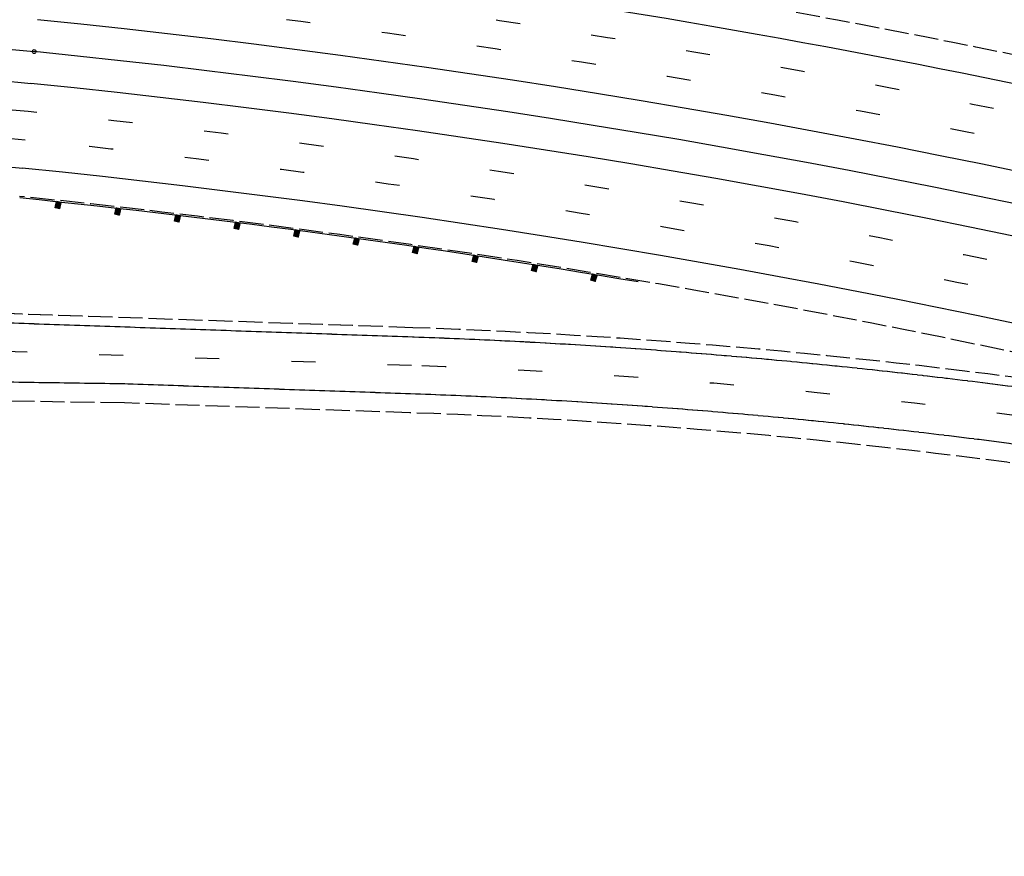
# Model space of a CAD drawing. Extents: x 191558 to 199380, y 55743 to 59516.
# Drawn here: x 194947 to 195356, y 58316 to 58665 of the extents above; entities that cross this region are included whole.
import ezdxf

# ---------------------------------------------------------------- set-up
doc = ezdxf.new("R2010")
doc.units = 0
doc.header["$MEASUREMENT"] = 0
for name, pattern in [('DASH2', [12.5, 10, -2.5]), ('SOLID', [2, 2, 0]), ('STRIPE1', [40, 10, -30])]:
    doc.linetypes.add(name, pattern=pattern)
for name, color, linetype in [('EOP', 3, 'DASH2'), ('EOTW', 6, 'SOLID'), ('GUARDRAIL', 6, 'CONTINUOUS'), ('HCL-I25', 1, 'CONTINUOUS'), ('I25EOP', 3, 'DASH2'), ('I25EOTW', 6, 'CONTINUOUS'), ('I25SKIP', 3, 'STRIPE1'), ('SKIP', 3, 'STRIPE1')]:
    doc.layers.add(name, color=color, linetype=linetype)
doc.linetypes.add('CONCRETE', pattern='A,1.8,[207,fhu.shx,S=0.15,R=0,X=0,Y=-0.3],-0.6,0.96', length=3.36)

msp = doc.modelspace()

# ---------------------------------------------------------------- linework, layer by layer
at = {"layer": 'EOP'}
for p, q in [((195110.05, 58536.39), (194299.12, 58564.56)), ((194990.14, 58505.1), (194399.46, 58513.81)), ((195108.78, 58500.98), (194990.14, 58505.1))]:
    msp.add_line(p, q, dxfattribs=at)
msp.add_arc((195018.78, 55909.37), 2593.18, 73.91483, 88.01119, dxfattribs=at)
at = {"layer": 'EOTW'}
for p, q in [((195109.91, 58532.46), (194268.51, 58561.69)), ((194990.26, 58512.98), (194399.66, 58521.68)), ((195109.06, 58508.85), (194990.26, 58512.98))]:
    msp.add_line(p, q, dxfattribs=at)
for radius, start, end in [(2624.67, 81.53355, 88.01028), (2601.05, 68.39827, 88.0103)]:
    msp.add_arc((195018.78, 55909.37), radius, start, end, dxfattribs=at)
at = {"layer": 'GUARDRAIL', "linetype": 'CONCRETE', "ltscale": 2}
msp.add_line((194903.57, 58655.97), (194952.56, 58651.27), dxfattribs=at)
at = {"layer": 'GUARDRAIL', "linetype": 'Continuous'}
for p, q in [((194961.25, 58586.31), (194961.82, 58588.87)), ((194963.18, 58585.88), (194961.25, 58586.31)), ((194963.74, 58588.45), (194961.82, 58588.87)), ((194963.18, 58585.88), (194963.74, 58588.45)), ((194986.09, 58583.6), (194986.67, 58586.16)), ((194988.59, 58585.72), (194986.67, 58586.16)), ((194988.01, 58583.16), (194988.59, 58585.72)), ((194988.01, 58583.16), (194986.09, 58583.6)), ((195010.91, 58580.73), (195011.5, 58583.28)), ((195013.42, 58582.84), (195011.5, 58583.28)), ((195012.83, 58580.28), (195013.42, 58582.84)), ((195012.83, 58580.28), (195010.91, 58580.73)), ((195035.71, 58577.7), (195036.32, 58580.25)), ((195037.62, 58577.24), (195035.71, 58577.7)), ((195038.23, 58579.79), (195036.32, 58580.25)), ((195037.62, 58577.24), (195038.23, 58579.79)), ((195060.49, 58574.51), (195061.12, 58577.06)), ((195062.4, 58574.04), (195060.49, 58574.51)), ((195063.03, 58576.58), (195061.12, 58577.06)), ((195062.4, 58574.04), (195063.03, 58576.58)), ((195085.25, 58571.16), (195085.89, 58573.7)), ((195087.8, 58573.22), (195085.89, 58573.7)), ((195087.15, 58570.67), (195085.25, 58571.16)), ((195087.15, 58570.67), (195087.8, 58573.22)), ((195109.98, 58567.65), (195110.64, 58570.19)), ((195112.55, 58569.69), (195110.64, 58570.19)), ((195111.89, 58567.15), (195112.55, 58569.69)), ((195111.89, 58567.15), (195109.98, 58567.65)), ((195134.69, 58563.98), (195135.37, 58566.52)), ((195137.27, 58566.01), (195135.37, 58566.52)), ((195136.6, 58563.47), (195137.27, 58566.01)), ((195136.6, 58563.47), (195134.69, 58563.98)), ((195159.38, 58560.15), (195160.08, 58562.68)), ((195161.98, 58562.16), (195160.08, 58562.68)), ((195161.28, 58559.63), (195161.98, 58562.16)), ((195161.28, 58559.63), (195159.38, 58560.15)), ((195184.05, 58556.16), (195184.76, 58558.69)), ((195186.65, 58558.16), (195184.76, 58558.69)), ((195185.94, 58555.63), (195186.65, 58558.16)), ((195185.94, 58555.63), (195184.05, 58556.16))]:
    msp.add_line(p, q, dxfattribs=at)
at = {"layer": 'GUARDRAIL'}
for p, q in [((194963.66, 58588.1), (194961.26, 58586.35)), ((194963.69, 58588.22), (194961.29, 58586.47)), ((194963.72, 58588.34), (194961.32, 58586.59)), ((194963.64, 58587.98), (194961.32, 58586.29)), ((194963.72, 58588.45), (194961.34, 58586.71)), ((194963.62, 58588.47), (194961.37, 58586.83)), ((194963.51, 58588.5), (194961.4, 58586.95)), ((194963.4, 58588.52), (194961.42, 58587.07)), ((194963.61, 58587.86), (194961.43, 58586.27)), ((194963.3, 58588.54), (194961.45, 58587.19)), ((194963.19, 58588.57), (194961.47, 58587.31)), ((194963.08, 58588.59), (194961.5, 58587.44)), ((194962.98, 58588.62), (194961.53, 58587.56)), ((194963.58, 58587.74), (194961.54, 58586.24)), ((194962.87, 58588.64), (194961.55, 58587.68)), ((194962.76, 58588.66), (194961.58, 58587.8)), ((194962.65, 58588.69), (194961.61, 58587.92)), ((194962.55, 58588.71), (194961.63, 58588.04)), ((194963.56, 58587.62), (194961.65, 58586.22)), ((194962.44, 58588.73), (194961.66, 58588.16)), ((194962.33, 58588.76), (194961.69, 58588.28)), ((194962.23, 58588.78), (194961.71, 58588.4)), ((194962.12, 58588.8), (194961.74, 58588.52)), ((194963.53, 58587.5), (194961.75, 58586.2)), ((194962.01, 58588.83), (194961.77, 58588.65)), ((194961.91, 58588.85), (194961.79, 58588.77)), ((194963.5, 58587.38), (194961.86, 58586.17)), ((194963.48, 58587.25), (194961.97, 58586.15)), ((194963.45, 58587.13), (194962.07, 58586.13)), ((194963.42, 58587.01), (194962.18, 58586.1)), ((194963.4, 58586.89), (194962.29, 58586.08)), ((194963.37, 58586.77), (194962.39, 58586.06)), ((194963.34, 58586.65), (194962.5, 58586.03)), ((194963.32, 58586.53), (194962.61, 58586.01)), ((194963.29, 58586.41), (194962.71, 58585.99)), ((194963.26, 58586.29), (194962.82, 58585.96)), ((194963.24, 58586.17), (194962.93, 58585.94)), ((194963.21, 58586.04), (194963.04, 58585.92)), ((194963.18, 58585.92), (194963.14, 58585.89)), ((194988.56, 58585.62), (194986.15, 58583.88)), ((194988.57, 58585.73), (194986.18, 58584)), ((194988.47, 58585.75), (194986.21, 58584.12)), ((194988.36, 58585.77), (194986.24, 58584.24)), ((194988.25, 58585.8), (194986.26, 58584.36)), ((194988.15, 58585.82), (194986.29, 58584.48)), ((194988.04, 58585.85), (194986.32, 58584.6)), ((194987.93, 58585.87), (194986.34, 58584.72)), ((194987.83, 58585.89), (194986.37, 58584.84)), ((194987.72, 58585.92), (194986.4, 58584.97)), ((194987.61, 58585.94), (194986.43, 58585.09)), ((194987.51, 58585.97), (194986.45, 58585.21)), ((194987.4, 58585.99), (194986.48, 58585.33)), ((194987.29, 58586.01), (194986.51, 58585.45)), ((194987.19, 58586.04), (194986.54, 58585.57)), ((194987.08, 58586.06), (194986.56, 58585.69)), ((194986.97, 58586.09), (194986.59, 58585.81)), ((194986.87, 58586.11), (194986.62, 58585.93)), ((194986.76, 58586.14), (194986.65, 58586.05)), ((194988.51, 58585.38), (194986.1, 58583.64)), ((194988.54, 58585.5), (194986.13, 58583.76)), ((194988.48, 58585.26), (194986.16, 58583.58)), ((194988.46, 58585.13), (194986.27, 58583.56)), ((194988.43, 58585.01), (194986.37, 58583.53)), ((194988.4, 58584.89), (194986.48, 58583.51)), ((194988.37, 58584.77), (194986.59, 58583.48)), ((194988.35, 58584.65), (194986.69, 58583.46)), ((194988.32, 58584.53), (194986.8, 58583.44)), ((194988.29, 58584.41), (194986.91, 58583.41)), ((194988.26, 58584.29), (194987.01, 58583.39)), ((194988.24, 58584.17), (194987.12, 58583.36)), ((194988.21, 58584.05), (194987.23, 58583.34)), ((194988.18, 58583.93), (194987.34, 58583.31)), ((194988.16, 58583.81), (194987.44, 58583.29)), ((194988.13, 58583.68), (194987.55, 58583.27)), ((194988.1, 58583.56), (194987.66, 58583.24)), ((194988.07, 58583.44), (194987.76, 58583.22)), ((194988.05, 58583.32), (194987.87, 58583.19)), ((194988.02, 58583.2), (194987.98, 58583.17)), ((195013.34, 58582.49), (195010.92, 58580.77)), ((195013.37, 58582.61), (195010.95, 58580.89)), ((195013.4, 58582.73), (195010.97, 58581.01)), ((195013.31, 58582.37), (195010.98, 58580.71)), ((195013.41, 58582.84), (195011, 58581.13)), ((195013.3, 58582.86), (195011.03, 58581.25)), ((195013.19, 58582.89), (195011.06, 58581.37)), ((195013.09, 58582.91), (195011.09, 58581.49)), ((195013.28, 58582.25), (195011.09, 58580.68)), ((195012.98, 58582.94), (195011.11, 58581.61)), ((195012.87, 58582.96), (195011.14, 58581.73)), ((195012.77, 58582.99), (195011.17, 58581.85)), ((195013.26, 58582.13), (195011.19, 58580.66)), ((195012.66, 58583.01), (195011.2, 58581.97)), ((195012.55, 58583.04), (195011.23, 58582.09)), ((195012.45, 58583.06), (195011.25, 58582.21)), ((195012.34, 58583.09), (195011.28, 58582.34)), ((195013.23, 58582.01), (195011.3, 58580.64)), ((195012.23, 58583.11), (195011.31, 58582.46)), ((195012.13, 58583.14), (195011.34, 58582.58)), ((195012.02, 58583.16), (195011.37, 58582.7)), ((195011.91, 58583.19), (195011.4, 58582.82)), ((195013.2, 58581.89), (195011.41, 58580.61)), ((195011.81, 58583.21), (195011.42, 58582.94)), ((195011.7, 58583.24), (195011.45, 58583.06)), ((195011.59, 58583.26), (195011.48, 58583.18)), ((195013.17, 58581.77), (195011.51, 58580.59)), ((195013.14, 58581.65), (195011.62, 58580.56)), ((195013.12, 58581.53), (195011.73, 58580.54)), ((195013.09, 58581.4), (195011.83, 58580.51)), ((195013.06, 58581.28), (195011.94, 58580.49)), ((195013.03, 58581.16), (195012.05, 58580.46)), ((195013, 58581.04), (195012.15, 58580.44)), ((195012.98, 58580.92), (195012.26, 58580.41)), ((195012.95, 58580.8), (195012.36, 58580.39)), ((195012.92, 58580.68), (195012.47, 58580.36)), ((195012.89, 58580.56), (195012.58, 58580.34)), ((195012.86, 58580.44), (195012.68, 58580.31)), ((195012.83, 58580.32), (195012.79, 58580.29)), ((195038.15, 58579.45), (195035.72, 58577.74)), ((195038.18, 58579.57), (195035.75, 58577.86)), ((195038.21, 58579.69), (195035.78, 58577.98)), ((195038.12, 58579.32), (195035.78, 58577.68)), ((195038.22, 58579.79), (195035.8, 58578.1)), ((195038.11, 58579.82), (195035.83, 58578.22)), ((195038.01, 58579.84), (195035.86, 58578.34)), ((195038.09, 58579.2), (195035.88, 58577.65)), ((195037.9, 58579.87), (195035.89, 58578.46)), ((195037.79, 58579.9), (195035.92, 58578.58)), ((195037.69, 58579.92), (195035.95, 58578.7)), ((195037.58, 58579.95), (195035.98, 58578.82)), ((195038.06, 58579.08), (195035.99, 58577.63)), ((195037.47, 58579.97), (195036.01, 58578.94)), ((195037.37, 58580), (195036.04, 58579.06)), ((195037.26, 58580.02), (195036.06, 58579.18)), ((195037.15, 58580.05), (195036.09, 58579.3)), ((195038.04, 58578.96), (195036.1, 58577.6)), ((195037.05, 58580.07), (195036.12, 58579.42)), ((195036.94, 58580.1), (195036.15, 58579.54)), ((195036.84, 58580.13), (195036.18, 58579.66)), ((195038.01, 58578.84), (195036.2, 58577.58)), ((195036.73, 58580.15), (195036.21, 58579.78)), ((195036.62, 58580.18), (195036.24, 58579.91)), ((195036.52, 58580.2), (195036.27, 58580.03)), ((195036.41, 58580.23), (195036.29, 58580.15)), ((195037.98, 58578.72), (195036.31, 58577.55)), ((195037.95, 58578.6), (195036.42, 58577.53)), ((195037.92, 58578.48), (195036.52, 58577.5)), ((195037.89, 58578.36), (195036.63, 58577.48)), ((195037.86, 58578.24), (195036.74, 58577.45)), ((195037.83, 58578.12), (195036.84, 58577.42)), ((195037.8, 58578), (195036.95, 58577.4)), ((195037.78, 58577.88), (195037.06, 58577.37)), ((195037.75, 58577.76), (195037.16, 58577.35)), ((195037.72, 58577.64), (195037.27, 58577.32)), ((195037.69, 58577.52), (195037.38, 58577.3)), ((195037.66, 58577.4), (195037.48, 58577.27)), ((195037.63, 58577.28), (195037.59, 58577.25)), ((195062.94, 58576.24), (195060.5, 58574.55)), ((195062.97, 58576.36), (195060.53, 58574.67)), ((195063, 58576.48), (195060.56, 58574.79)), ((195062.91, 58576.12), (195060.56, 58574.49)), ((195063.01, 58576.59), (195060.59, 58574.91)), ((195062.91, 58576.61), (195060.62, 58575.03)), ((195062.8, 58576.64), (195060.65, 58575.15)), ((195062.88, 58576), (195060.66, 58574.46)), ((195062.69, 58576.67), (195060.68, 58575.27)), ((195062.59, 58576.69), (195060.7, 58575.39)), ((195062.48, 58576.72), (195060.73, 58575.51)), ((195062.37, 58576.74), (195060.76, 58575.63)), ((195062.85, 58575.88), (195060.77, 58574.44)), ((195062.27, 58576.77), (195060.79, 58575.75)), ((195062.16, 58576.8), (195060.82, 58575.87)), ((195062.06, 58576.82), (195060.85, 58575.99)), ((195061.95, 58576.85), (195060.88, 58576.11)), ((195062.82, 58575.76), (195060.88, 58574.41)), ((195061.84, 58576.88), (195060.91, 58576.23)), ((195061.74, 58576.9), (195060.94, 58576.35)), ((195061.63, 58576.93), (195060.97, 58576.47)), ((195062.79, 58575.64), (195060.98, 58574.38)), ((195061.52, 58576.95), (195061, 58576.59)), ((195061.42, 58576.98), (195061.03, 58576.71)), ((195061.31, 58577.01), (195061.06, 58576.83)), ((195061.21, 58577.03), (195061.09, 58576.95)), ((195062.76, 58575.52), (195061.09, 58574.36)), ((195062.73, 58575.4), (195061.2, 58574.33)), ((195062.7, 58575.28), (195061.3, 58574.31)), ((195062.67, 58575.16), (195061.41, 58574.28)), ((195062.65, 58575.04), (195061.51, 58574.25)), ((195062.62, 58574.92), (195061.62, 58574.23)), ((195062.59, 58574.8), (195061.73, 58574.2)), ((195062.56, 58574.68), (195061.83, 58574.18)), ((195062.53, 58574.56), (195061.94, 58574.15)), ((195062.5, 58574.44), (195062.05, 58574.12)), ((195062.47, 58574.32), (195062.15, 58574.1)), ((195062.44, 58574.19), (195062.26, 58574.07)), ((195062.41, 58574.07), (195062.36, 58574.04)), ((195087.36, 58573.33), (195085.47, 58572.04)), ((195087.25, 58573.36), (195085.5, 58572.16)), ((195087.15, 58573.38), (195085.53, 58572.28)), ((195087.04, 58573.41), (195085.56, 58572.4)), ((195086.93, 58573.44), (195085.59, 58572.52)), ((195086.83, 58573.46), (195085.62, 58572.64)), ((195086.72, 58573.49), (195085.65, 58572.76)), ((195086.62, 58573.52), (195085.68, 58572.88)), ((195086.51, 58573.54), (195085.71, 58573)), ((195086.4, 58573.57), (195085.74, 58573.12)), ((195086.3, 58573.6), (195085.77, 58573.24)), ((195086.19, 58573.62), (195085.8, 58573.36)), ((195086.09, 58573.65), (195085.83, 58573.48)), ((195085.98, 58573.68), (195085.86, 58573.6)), ((195087.71, 58572.87), (195085.26, 58571.2)), ((195087.74, 58572.99), (195085.29, 58571.32)), ((195087.77, 58573.11), (195085.32, 58571.44)), ((195087.68, 58572.75), (195085.32, 58571.14)), ((195087.78, 58573.22), (195085.35, 58571.56)), ((195087.68, 58573.25), (195085.38, 58571.68)), ((195087.57, 58573.28), (195085.41, 58571.8)), ((195087.65, 58572.63), (195085.42, 58571.11)), ((195087.47, 58573.3), (195085.44, 58571.92)), ((195087.62, 58572.51), (195085.53, 58571.09)), ((195087.59, 58572.39), (195085.63, 58571.06)), ((195087.56, 58572.27), (195085.74, 58571.03)), ((195087.53, 58572.15), (195085.85, 58571)), ((195087.5, 58572.03), (195085.95, 58570.98)), ((195087.47, 58571.91), (195086.06, 58570.95)), ((195087.44, 58571.79), (195086.16, 58570.92)), ((195087.41, 58571.67), (195086.27, 58570.9)), ((195087.38, 58571.55), (195086.38, 58570.87)), ((195087.35, 58571.43), (195086.48, 58570.84)), ((195087.32, 58571.31), (195086.59, 58570.82)), ((195087.29, 58571.19), (195086.7, 58570.79)), ((195087.25, 58571.07), (195086.8, 58570.76)), ((195087.22, 58570.95), (195086.91, 58570.74)), ((195087.19, 58570.83), (195087.01, 58570.71)), ((195087.16, 58570.71), (195087.12, 58570.68)), ((195112.46, 58569.35), (195109.99, 58567.69)), ((195112.49, 58569.47), (195110.02, 58567.81)), ((195112.52, 58569.59), (195110.05, 58567.93)), ((195112.43, 58569.23), (195110.05, 58567.63)), ((195112.53, 58569.7), (195110.09, 58568.05)), ((195112.43, 58569.72), (195110.12, 58568.17)), ((195112.32, 58569.75), (195110.15, 58568.29)), ((195112.22, 58569.78), (195110.18, 58568.41)), ((195112.11, 58569.81), (195110.21, 58568.53)), ((195112, 58569.83), (195110.24, 58568.65)), ((195111.9, 58569.86), (195110.27, 58568.77)), ((195111.79, 58569.89), (195110.3, 58568.89)), ((195111.69, 58569.92), (195110.34, 58569.01)), ((195111.58, 58569.94), (195110.37, 58569.13)), ((195111.47, 58569.97), (195110.4, 58569.25)), ((195111.37, 58570), (195110.43, 58569.37)), ((195111.26, 58570.03), (195110.46, 58569.49)), ((195111.16, 58570.05), (195110.49, 58569.61)), ((195111.05, 58570.08), (195110.52, 58569.73)), ((195110.94, 58570.11), (195110.55, 58569.85)), ((195110.84, 58570.14), (195110.58, 58569.97)), ((195110.73, 58570.16), (195110.62, 58570.09)), ((195112.4, 58569.11), (195110.16, 58567.6)), ((195112.36, 58568.99), (195110.26, 58567.57)), ((195112.33, 58568.87), (195110.37, 58567.55)), ((195112.3, 58568.75), (195110.48, 58567.52)), ((195112.27, 58568.63), (195110.58, 58567.49)), ((195112.24, 58568.51), (195110.69, 58567.46)), ((195112.21, 58568.39), (195110.79, 58567.44)), ((195112.18, 58568.27), (195110.9, 58567.41)), ((195112.15, 58568.15), (195111.01, 58567.38)), ((195112.12, 58568.03), (195111.11, 58567.35)), ((195112.08, 58567.91), (195111.22, 58567.33)), ((195112.05, 58567.79), (195111.32, 58567.3)), ((195112.02, 58567.67), (195111.43, 58567.27)), ((195111.99, 58567.55), (195111.53, 58567.24)), ((195111.96, 58567.43), (195111.64, 58567.22)), ((195111.93, 58567.31), (195111.75, 58567.19)), ((195111.9, 58567.19), (195111.85, 58567.16)), ((195137.18, 58565.66), (195134.71, 58564.02)), ((195137.21, 58565.78), (195134.74, 58564.14)), ((195137.15, 58565.54), (195134.76, 58563.96)), ((195137.25, 58565.9), (195134.77, 58564.26)), ((195137.26, 58566.01), (195134.8, 58564.38)), ((195137.15, 58566.04), (195134.83, 58564.5)), ((195137.05, 58566.07), (195134.87, 58564.62)), ((195137.12, 58565.43), (195134.87, 58563.93)), ((195136.94, 58566.1), (195134.9, 58564.74)), ((195136.84, 58566.12), (195134.93, 58564.86)), ((195136.73, 58566.15), (195134.96, 58564.98)), ((195137.09, 58565.31), (195134.98, 58563.9)), ((195136.62, 58566.18), (195134.99, 58565.1)), ((195136.52, 58566.21), (195135.03, 58565.22)), ((195136.41, 58566.24), (195135.06, 58565.34)), ((195137.05, 58565.19), (195135.08, 58563.88)), ((195136.31, 58566.27), (195135.09, 58565.46)), ((195136.2, 58566.29), (195135.12, 58565.58)), ((195136.1, 58566.32), (195135.15, 58565.7)), ((195135.99, 58566.35), (195135.18, 58565.81)), ((195135.88, 58566.38), (195135.22, 58565.93)), ((195135.78, 58566.41), (195135.25, 58566.05)), ((195135.67, 58566.43), (195135.28, 58566.17)), ((195135.57, 58566.46), (195135.31, 58566.29)), ((195135.46, 58566.49), (195135.34, 58566.41)), ((195137.02, 58565.07), (195135.19, 58563.85)), ((195136.99, 58564.95), (195135.29, 58563.82)), ((195136.96, 58564.83), (195135.4, 58563.79)), ((195136.93, 58564.71), (195135.51, 58563.76)), ((195136.89, 58564.59), (195135.61, 58563.73)), ((195136.86, 58564.47), (195135.72, 58563.71)), ((195136.83, 58564.35), (195135.82, 58563.68)), ((195136.8, 58564.23), (195135.93, 58563.65)), ((195136.77, 58564.11), (195136.03, 58563.62)), ((195136.73, 58563.99), (195136.14, 58563.59)), ((195136.7, 58563.87), (195136.25, 58563.57)), ((195136.67, 58563.75), (195136.35, 58563.54)), ((195136.64, 58563.63), (195136.46, 58563.51)), ((195136.61, 58563.51), (195136.56, 58563.48)), ((195161.88, 58561.82), (195159.39, 58560.19)), ((195161.91, 58561.94), (195159.43, 58560.31)), ((195161.85, 58561.7), (195159.45, 58560.13)), ((195161.95, 58562.06), (195159.46, 58560.43)), ((195161.96, 58562.17), (195159.49, 58560.55)), ((195161.86, 58562.2), (195159.53, 58560.67)), ((195161.75, 58562.22), (195159.56, 58560.79)), ((195161.82, 58561.58), (195159.56, 58560.1)), ((195161.64, 58562.25), (195159.59, 58560.91)), ((195161.54, 58562.28), (195159.62, 58561.03)), ((195161.43, 58562.31), (195159.66, 58561.15)), ((195161.78, 58561.46), (195159.66, 58560.07)), ((195161.33, 58562.34), (195159.69, 58561.27)), ((195161.22, 58562.37), (195159.72, 58561.39)), ((195161.12, 58562.4), (195159.75, 58561.51)), ((195161.75, 58561.34), (195159.77, 58560.05)), ((195161.01, 58562.43), (195159.79, 58561.63)), ((195160.91, 58562.46), (195159.82, 58561.74)), ((195160.8, 58562.48), (195159.85, 58561.86)), ((195161.72, 58561.22), (195159.88, 58560.02)), ((195160.69, 58562.51), (195159.89, 58561.98)), ((195160.59, 58562.54), (195159.92, 58562.1)), ((195160.48, 58562.57), (195159.95, 58562.22)), ((195160.38, 58562.6), (195159.98, 58562.34)), ((195161.69, 58561.1), (195159.98, 58559.99)), ((195160.27, 58562.63), (195160.02, 58562.46)), ((195160.17, 58562.66), (195160.05, 58562.58)), ((195161.65, 58560.98), (195160.09, 58559.96)), ((195161.62, 58560.86), (195160.19, 58559.93)), ((195161.59, 58560.75), (195160.3, 58559.9)), ((195161.55, 58560.63), (195160.4, 58559.87)), ((195161.52, 58560.51), (195160.51, 58559.84)), ((195161.49, 58560.39), (195160.61, 58559.81)), ((195161.46, 58560.27), (195160.72, 58559.79)), ((195161.42, 58560.15), (195160.83, 58559.76)), ((195161.39, 58560.03), (195160.93, 58559.73)), ((195161.36, 58559.91), (195161.04, 58559.7)), ((195161.33, 58559.79), (195161.14, 58559.67)), ((195161.29, 58559.67), (195161.25, 58559.64)), ((195186.56, 58557.82), (195184.06, 58556.2)), ((195186.59, 58557.94), (195184.09, 58556.32)), ((195186.52, 58557.7), (195184.12, 58556.14)), ((195186.62, 58558.06), (195184.13, 58556.44)), ((195186.64, 58558.16), (195184.16, 58556.56)), ((195186.53, 58558.19), (195184.19, 58556.68)), ((195186.49, 58557.58), (195184.22, 58556.11)), ((195186.43, 58558.22), (195184.23, 58556.8)), ((195186.32, 58558.25), (195184.26, 58556.92)), ((195186.22, 58558.28), (195184.29, 58557.04)), ((195186.11, 58558.31), (195184.33, 58557.16)), ((195186.46, 58557.46), (195184.33, 58556.09)), ((195186.01, 58558.34), (195184.36, 58557.28)), ((195185.9, 58558.37), (195184.39, 58557.4)), ((195185.79, 58558.4), (195184.43, 58557.52)), ((195186.42, 58557.34), (195184.43, 58556.06)), ((195185.69, 58558.43), (195184.46, 58557.64)), ((195185.58, 58558.46), (195184.49, 58557.75)), ((195185.48, 58558.49), (195184.53, 58557.87)), ((195186.39, 58557.22), (195184.54, 58556.03)), ((195185.37, 58558.52), (195184.56, 58557.99)), ((195185.27, 58558.55), (195184.59, 58558.11)), ((195185.16, 58558.58), (195184.63, 58558.23)), ((195186.36, 58557.1), (195184.64, 58556)), ((195185.06, 58558.61), (195184.66, 58558.35)), ((195184.95, 58558.64), (195184.69, 58558.47)), ((195184.85, 58558.67), (195184.73, 58558.59)), ((195186.32, 58556.98), (195184.75, 58555.97)), ((195186.29, 58556.86), (195184.85, 58555.94)), ((195186.25, 58556.74), (195184.96, 58555.91)), ((195186.22, 58556.62), (195185.07, 58555.88)), ((195186.19, 58556.51), (195185.17, 58555.85)), ((195186.15, 58556.39), (195185.28, 58555.82)), ((195186.12, 58556.27), (195185.38, 58555.79)), ((195186.09, 58556.15), (195185.49, 58555.76)), ((195186.05, 58556.03), (195185.59, 58555.73)), ((195186.02, 58555.91), (195185.7, 58555.7)), ((195185.99, 58555.79), (195185.8, 58555.67)), ((195185.95, 58555.67), (195185.91, 58555.64))]:
    msp.add_line(p, q, dxfattribs=at)
at = {"layer": 'GUARDRAIL', "linetype": 'CONCRETE', "ltscale": 2}
msp.add_arc((194553.59, 54734.53), 3937.01, 50.73541, 84.18373, dxfattribs=at)
at = {"layer": 'GUARDRAIL', "linetype": 'Continuous'}
msp.add_arc((194553.59, 54734.53), 3875.79, 80.34306, 84.18103, dxfattribs=at)
at = {"layer": 'HCL-I25', "linetype": 'Continuous'}
msp.add_line((194903.57, 58655.97), (194952.56, 58651.27), dxfattribs=at)
at = {"layer": 'HCL-I25'}
msp.add_circle((194952.56, 58651.27), 0.82, dxfattribs=at)
msp.add_arc((194553.59, 54734.53), 3937.01, 50.73541, 84.18373, dxfattribs=at)
at = {"layer": 'I25EOP'}
msp.add_line((195110, 58536.39), (194299.12, 58564.56), dxfattribs=at)
for centre, radius, start, end in [((194553.59, 54734.53), 3997.57, 75.23963, 84.18373), ((194553.59, 54734.53), 3876.44, 77.13159, 84.18373), ((195018.78, 55909.37), 2628.61, 81.31252, 88.01125)]:
    msp.add_arc(centre, radius, start, end, dxfattribs=at)
at = {"layer": 'I25EOTW'}
for p, q in [((194902.37, 58642.7), (194951.29, 58638.01)), ((194899.18, 58607.41), (194947.91, 58602.74))]:
    msp.add_line(p, q, dxfattribs=at)
for radius, start, end in [(3985.76, 75.31682, 84.18368), (3950.33, 50.73541, 84.18373), (3923.69, 50.73541, 84.18373), (3888.25, 68.39823, 84.18373)]:
    msp.add_arc((194553.59, 54734.53), radius, start, end, dxfattribs=at)
at = {"layer": 'I25SKIP'}
for p, q in [((194950.01, 58626.27), (194901.31, 58630.94)), ((194900.25, 58619.17), (194948.82, 58614.52))]:
    msp.add_line(p, q, dxfattribs=at)
for radius, start, end in [(3973.95, 50.7349, 84.18424), (3962.14, 50.73541, 84.18373), (3911.88, 50.73541, 84.18373), (3900.07, 50.73541, 84.18373)]:
    msp.add_arc((194553.59, 54734.53), radius, start, end, dxfattribs=at)
at = {"layer": 'SKIP'}
msp.add_line((195109.5, 58520.65), (194241.9, 58550.79), dxfattribs=at)
msp.add_arc((195018.78, 55909.37), 2612.86, 68.39823, 88.01028, dxfattribs=at)

doc.saveas('drawing.dxf')
